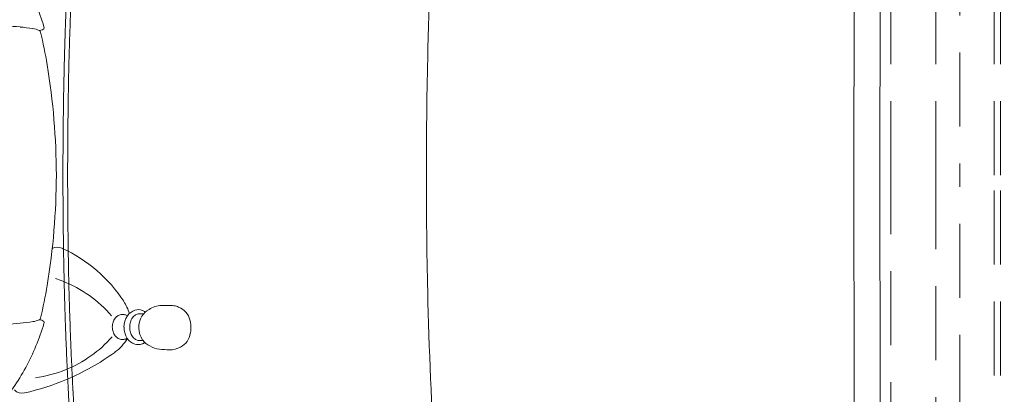
# Model space of a CAD drawing. Units: millimetres. Extents: x 0 to 17320, y 0 to 12230.
# Drawn here: x 4137 to 5150, y 4054 to 4440 of the extents above; entities that cross this region are included whole.
import ezdxf

# ---------------------------------------------------------------- set-up
doc = ezdxf.new("R2010")
doc.units = ezdxf.units.MM
doc.header["$LTSCALE"] = 12
doc.linetypes.add('AUSGEZOGEN', pattern=[0])
doc.linetypes.add('VERDECKT', pattern=[9.525, 6.35, -3.175])
for name, color, linetype in [('100', 7, 'AUSGEZOGEN'), ('101', 7, 'AUSGEZOGEN'), ('132', 7, 'Continuous')]:
    doc.layers.add(name, color=color, linetype=linetype)
doc.styles.get("Standard").update_dxf_attribs({"font": 'romans.shx', "height": 85})
doc.dimstyles.new('ISO-25', dxfattribs={"dimtxt": 2.5, "dimasz": 2.5, "dimexe": 1.25, "dimexo": 0.625, "dimtad": 1, "dimtxsty": 'Standard', "dimcen": 2.5, "dimadec": 0, "dimazin": 0, "dimtfac": 1, "dimtmove": 0, "dimatfit": 3, "dimfxl": 1, "dimarcsym": 0})

# ---------------------------------------------------------------- blocks, each defined once
blk = doc.blocks.new('T31_FKA_D03')
at = {"layer": '101', "linetype": 'VERDECKT', "lineweight": 18}
for p, q in [((1272.928957, -0.000256), (1272.928957, 632.187557)), ((1343.935145, 583.52168), (1343.940786, -0.000256)), ((1319.091183, -0.000071), (1319.420121, 575.51664)), ((1379.395354, -0.000256), (1379.395354, 549.210735)), ((1385.86838, -0.00026), (1385.86838, 549.21072)), ((1272.928957, -632.188069), (1272.928957, -0.000256)), ((1319.091183, -0.000441), (1319.420121, -575.517152)), ((1343.935145, -583.522192), (1343.940786, -0.000256)), ((1379.395354, -549.211247), (1379.395354, -0.000256)), ((1385.86838, -549.211232), (1385.86838, -0.000252))]:
    blk.add_line(p, q, dxfattribs=at)
blk = doc.blocks.new('TFH_D03_S04')
at = {"layer": '100', "linetype": 'Continuous', "lineweight": 18}
for p, q in [((1235.1, 0), (1235.3, 218.1)), ((1261.6, 0), (1261.9, 217.4)), ((397.4, 148.8), (400.2, 149.4)), ((1235.1, 0), (1235.3, -218.1)), ((1261.6, 0), (1261.9, -217.4)), ((397.4, -148.8), (400.2, -149.4)), ((472.9, -152.5), (473.2, -151.3)), ((473.2, -151.3), (473.6, -150.2)), ((473.6, -150.2), (474.1, -149.1)), ((474.1, -149.1), (474.7, -148.1)), ((474.7, -148.1), (475.3, -147.2)), ((475.3, -147.2), (476.1, -146.4)), ((476.1, -146.4), (476.9, -145.6)), ((476.9, -145.6), (477.7, -145)), ((477.7, -145), (478.6, -144.4)), ((478.6, -144.4), (479.5, -144)), ((479.5, -144), (480.4, -143.7)), ((480.4, -143.7), (481.4, -143.5)), ((481.4, -143.5), (482.4, -143.4)), ((482.4, -143.4), (482.4, -143.4)), ((486, -143.9), (488.1, -144.7)), ((490.8, -152.5), (491.1, -151.2)), ((491.1, -151.2), (491.5, -150)), ((491.5, -150), (492, -148.8)), ((492, -148.8), (492.5, -147.7)), ((492.5, -147.7), (493.2, -146.7)), ((493.2, -146.7), (493.9, -145.8)), ((493.9, -145.8), (494.6, -145)), ((494.6, -145), (495.5, -144.3)), ((495.5, -144.3), (496.3, -143.8)), ((496.3, -143.8), (497.2, -143.3)), ((497.2, -143.3), (498.1, -143)), ((498.1, -143), (499.1, -142.8)), ((499.1, -142.8), (500, -142.7)), ((500, -142.7), (504.6, -142.8)), ((500, -142.7), (500, -142.7)), ((472.4, -156.2), (472.5, -155)), ((472.5, -157.5), (472.4, -156.2)), ((472.5, -155), (472.6, -153.7)), ((472.6, -158.7), (472.5, -157.5)), ((472.6, -153.7), (472.9, -152.5)), ((472.9, -160), (472.6, -158.7)), ((473.2, -161.1), (472.9, -160)), ((473.6, -162.3), (473.2, -161.1)), ((490.3, -156.5), (490.4, -155.1)), ((490.4, -157.8), (490.3, -156.5)), ((490.4, -155.1), (490.5, -153.8)), ((490.5, -159.1), (490.4, -157.8)), ((490.5, -153.8), (490.8, -152.5)), ((490.8, -160.5), (490.5, -159.1)), ((491.1, -161.7), (490.8, -160.5)), ((491.5, -162.9), (491.1, -161.7)), ((474.1, -163.4), (473.6, -162.3)), ((474.7, -164.4), (474.1, -163.4)), ((475.3, -165.3), (474.7, -164.4)), ((476.1, -166.1), (475.3, -165.3)), ((476.9, -166.9), (476.1, -166.1)), ((477.7, -167.5), (476.9, -166.9)), ((478.6, -168.1), (477.7, -167.5)), ((479.5, -168.5), (478.6, -168.1)), ((480.4, -168.8), (479.5, -168.5)), ((481.4, -169), (480.4, -168.8)), ((482.4, -169), (481.4, -169)), ((485.9, -168.7), (487.8, -167.9)), ((492, -164.1), (491.5, -162.9)), ((492.5, -165.2), (492, -164.1)), ((493.2, -166.2), (492.5, -165.2)), ((493.9, -167.1), (493.2, -166.2)), ((494.6, -167.9), (493.9, -167.1)), ((495.5, -168.6), (494.6, -167.9)), ((496.3, -169.2), (495.5, -168.6)), ((497.2, -169.6), (496.3, -169.2)), ((498.1, -169.9), (497.2, -169.6)), ((499.1, -170.1), (498.1, -169.9)), ((500, -170.2), (499.1, -170.1)), ((500, -170.2), (504, -170.3)), ((1235.3, -218.1), (1236.2, -436.1)), ((1261.9, -217.4), (1262.8, -434.7))]:
    blk.add_line(p, q, dxfattribs=at)
for centre, radius, start, end in [((4476.9, 43.1), 3680.9, 176.0193, 178.8099), ((164.4, 80.3), 248.6, 16.9548, 28.2444), ((330.9, -344.3), 499, 84.6281, 87.9663), ((366.5, 16.4), 136.5, 79.7228, 85.3232), ((399.6, 152), 2.7, 281.5017, 16.9548), ((387, 125.1), 26, 66.8948, 81.3955), ((396.2, 146.6), 2.5, 13.4143, 66.8948), ((-122.8, 22.9), 536, 9.7423, 13.4143), ((-304, -2.3), 718.9, 0.1805, 9.2728), ((6034.8, 1), 5239.4, 178.7037, 180.0106), ((-304, 2.3), 718.9, 350.7272, 359.8195), ((6034.8, -1), 5239.4, 179.9894, 181.2963), ((416.1, -85.2), 11, 65.5721, 119.3927), ((358.6, -211.8), 150, 65.4362, 65.5721), ((358.6, -211.8), 150, 33.1045, 65.4362), ((374.4, -228.5), 128.3, 68.3812, 71.9677), ((374.4, -228.5), 128.3, 40.691, 68.3812), ((-122.8, -22.9), 536, 346.5857, 350.2577), ((4476.9, -43.1), 3680.9, 181.1901, 183.9807), ((442.3, -157.2), 50, 17.3353, 33.1045), ((500, -152.7), 14.3, 107.3039, 146.6811), ((499.2, -150.1), 11.7, 69.1592, 107.2558), ((520.4, -156.4), 20.9, 119.2523, 147.1634), ((498.4, -151.9), 13.6, 54.119, 68.9211), ((524.3, -160.4), 26.3, 92.7852, 122.4692), ((530.8, -316), 182, 89.3511, 92.4643), ((531.8, -155.4), 21.4, 72.1961, 86.9524), ((530.3, -159.7), 26, 61.3148, 72.0406), ((534.6, -153.1), 18.2, 35.047, 63.3745), ((366.5, -16.4), 136.5, 274.6768, 280.2772), ((387, -125.1), 26, 278.6045, 293.1052), ((396.2, -146.6), 2.5, 293.1052, 346.5857), ((399.6, -152), 2.7, 343.0452, 78.4983), ((482.9, -159.2), 15.7, 83.9193, 91.9619), ((505.6, -156.5), 21.2, 146.5463, 179.8844), ((483.6, -151.3), 7.89, 71.7127, 82.476), ((522.4, -156.8), 22.8, 149.0671, 214.6427), ((532.6, -154), 20.3, 7.6235, 33.8091), ((514.8, -156.7), 38.4, 351.1428, 8.1308), ((330.9, 344.3), 499, 272.0337, 275.3719), ((164.4, -80.3), 248.6, 331.7556, 343.0452), ((506, -156.5), 21.5, 179.7467, 212.4992), ((376.2, -81.4), 128.3, 292.2886, 318.4408), ((445.5, -141.9), 50, 305.9908, 328.2091), ((483.1, -154.7), 14.4, 267.1164, 274.6408), ((483.4, -161.2), 7.91, 276.1161, 288.0535), ((499.8, -160.4), 14.2, 212.7807, 252.3908), ((521.3, -156.1), 22.3, 217.8139, 242.2042), ((534.4, -160.4), 18.4, 296.086, 353.09), ((499, -162.4), 12, 252.9929, 290.0534), ((498.4, -161.2), 13.4, 290.4535, 303.9196), ((524, -153.4), 25.9, 239.6255, 263.1143), ((534, -33.1), 146.7, 264.8458, 268.8572), ((531.5, -156.6), 23.2, 269.1428, 298.5192), ((328, 19.9), 250, 292.9239, 305.9908), ((176.8, -86.6), 234.7, 319.6887, 331.6735), ((376.2, -81.4), 128.3, 277.6715, 292.2886), ((328, 19.9), 250, 282.4955, 292.9239), ((379.5, -214.5), 10, 221.3817, 284.4955)]:
    blk.add_arc(centre, radius, start, end, dxfattribs=at)
for points, degree, knots in [([(480.1, 612.5), (468.4, 566.2), (458.9, 519.3), (451.1, 472.1), (441.5, 400), (434.5, 327.4), (432.4, 302.5), (426.9, 227.3), (423.7, 151.9), (422.3, 101.3), (421.7, 50.7), (421.7, 0)], 5, [0, 0, 0, 0, 0, 0, 346.751169, 346.751169, 346.751169, 527.114849, 527.114849, 527.114849, 891.089662, 891.089662, 891.089662, 891.089662, 891.089662, 891.089662]), ([(470.2, 547.9), (468.7, 540.4), (465.8, 525.4), (461.8, 502.8), (458, 480.2), (454.5, 457.5), (451.3, 434.8), (448.4, 412.1), (445.7, 389.3), (443.2, 366.5), (440.9, 343.7), (438.8, 320.8), (437, 298), (435.3, 275.1), (433.7, 252.2), (432.4, 229.3), (431.2, 206.4), (430.1, 183.5), (429.2, 160.5), (428.5, 137.6), (427.8, 114.7), (427.3, 91.8), (427, 68.8), (426.7, 45.9), (426.6, 22.9), (426.5, 7.6), (426.5, 0)], 3, [0, 0, 0, 0, 22.935048, 45.869684, 68.804582, 91.740123, 114.676423, 137.613488, 160.551194, 183.489398, 206.427923, 229.366621, 252.305363, 275.244077, 298.182729, 321.121336, 344.05995, 366.998657, 389.937548, 412.876715, 435.816215, 458.756055, 481.696157, 504.636336, 527.576262, 550.515428, 550.515428, 550.515428, 550.515428]), ([(480.1, -612.5), (468.4, -566.2), (458.9, -519.3), (451.1, -472.1), (441.5, -400), (434.5, -327.4), (432.4, -302.5), (426.9, -227.3), (423.7, -151.9), (422.3, -101.3), (421.7, -50.7), (421.7, 0)], 5, [0, 0, 0, 0, 0, 0, 346.751169, 346.751169, 346.751169, 527.114849, 527.114849, 527.114849, 891.089662, 891.089662, 891.089662, 891.089662, 891.089662, 891.089662]), ([(470.2, -547.9), (468.7, -540.4), (465.8, -525.4), (461.8, -502.8), (458, -480.2), (454.5, -457.5), (451.3, -434.8), (448.4, -412.1), (445.7, -389.3), (443.2, -366.5), (440.9, -343.7), (438.8, -320.8), (437, -298), (435.3, -275.1), (433.7, -252.2), (432.4, -229.3), (431.2, -206.4), (430.1, -183.5), (429.2, -160.5), (428.5, -137.6), (427.8, -114.7), (427.3, -91.8), (427, -68.8), (426.7, -45.9), (426.6, -22.9), (426.5, -7.6), (426.5, 0)], 3, [0, 0, 0, 0, 22.935048, 45.869684, 68.804582, 91.740123, 114.676423, 137.613488, 160.551194, 183.489398, 206.427923, 229.366621, 252.305363, 275.244077, 298.182729, 321.121336, 344.05995, 366.998657, 389.937548, 412.876715, 435.816215, 458.756055, 481.696157, 504.636336, 527.576262, 550.515428, 550.515428, 550.515428, 550.515428])]:
    blk.add_open_spline(points, degree=degree, knots=knots, dxfattribs=at)
blk = doc.blocks.new('*D62')
at = {"layer": '132', "color": 0, "lineweight": -2}
for p, q in [((10001.2, 8364.9), (10110.1, 8386.9)), ((10101.2, 7988), (10150, 7988))]:
    blk.add_line(p, q, dxfattribs=at)
blk.add_arc((8136.6, 7988), 1983.4, 1.7333, 9.6941, dxfattribs=at)
at = {"layer": '132', "color": 0}
for points in [[(10081.9, 8320.1), (10101.5, 8323.8), (10080.7, 8381)], [(10129.1, 8048.1), (10109.1, 8047.8), (10120, 7988)]]:
    blk.add_solid(points, dxfattribs=at)
at = {"layer": 'Defpoints', "color": 0}
for p in [(10000.6, 8364.8), (10102.5, 8250.9), (8136.6, 7988), (10100.6, 7988)]:
    blk.add_point(p, dxfattribs=at)
blk = doc.blocks.new('*D63')
at = {"layer": '132', "color": 0, "lineweight": -2}
for p, q in [((6117, 8319.1), (6291.3, 8341.3)), ((6117, 8204.9), (6291.3, 8182.6))]:
    blk.add_line(p, q, dxfattribs=at)
blk.add_arc((5670, 8262), 596.4, 358.4819, 1.5101, dxfattribs=at)
at = {"layer": '132', "color": 0}
for points in [[(6256.2, 8277), (6276.1, 8278.5), (6261.6, 8337.5)], [(6276.1, 8245.4), (6256.2, 8247), (6261.6, 8186.4)]]:
    blk.add_solid(points, dxfattribs=at)
at = {"layer": 'Defpoints', "color": 0}
for p in [(6116.4, 8319), (6265.8, 8287.2), (5670, 8262), (6116.4, 8204.9)]:
    blk.add_point(p, dxfattribs=at)

msp = doc.modelspace()

# ---------------------------------------------------------------- block references
at = {"layer": '100'}
for name in ['TFH_D03_S04', 'T31_FKA_D03']:
    msp.add_blockref(name, (3760, 4280), dxfattribs=at)

# ---------------------------------------------------------------- dimensions: what is measured, and where the dimension line sits
at = {"layer": '132'}
for base, center, p1, p2, picture in [((10102.52067, 8250.944294), (8136.624, 7988), (10100.621189, 7988), (10000.621189, 8364.775109), '*D62'), ((6265.842284, 8287.212637), (5670, 8262), (6116.367518, 8204.93829), (6116.375472, 8318.999454), '*D63')]:
    dim = msp.add_angular_dim_3p(base=base, center=center, p1=p1, p2=p2, text=' ', dimstyle='ISO-25', override={"dimtxt": 85, "dimasz": 60, "dimexe": 30, "dimgap": 40}, dxfattribs=at)
    dim.commit()
    dim.dimension.update_dxf_attribs({"geometry": picture, "text_midpoint": (0, 0)})

doc.saveas('drawing.dxf')
